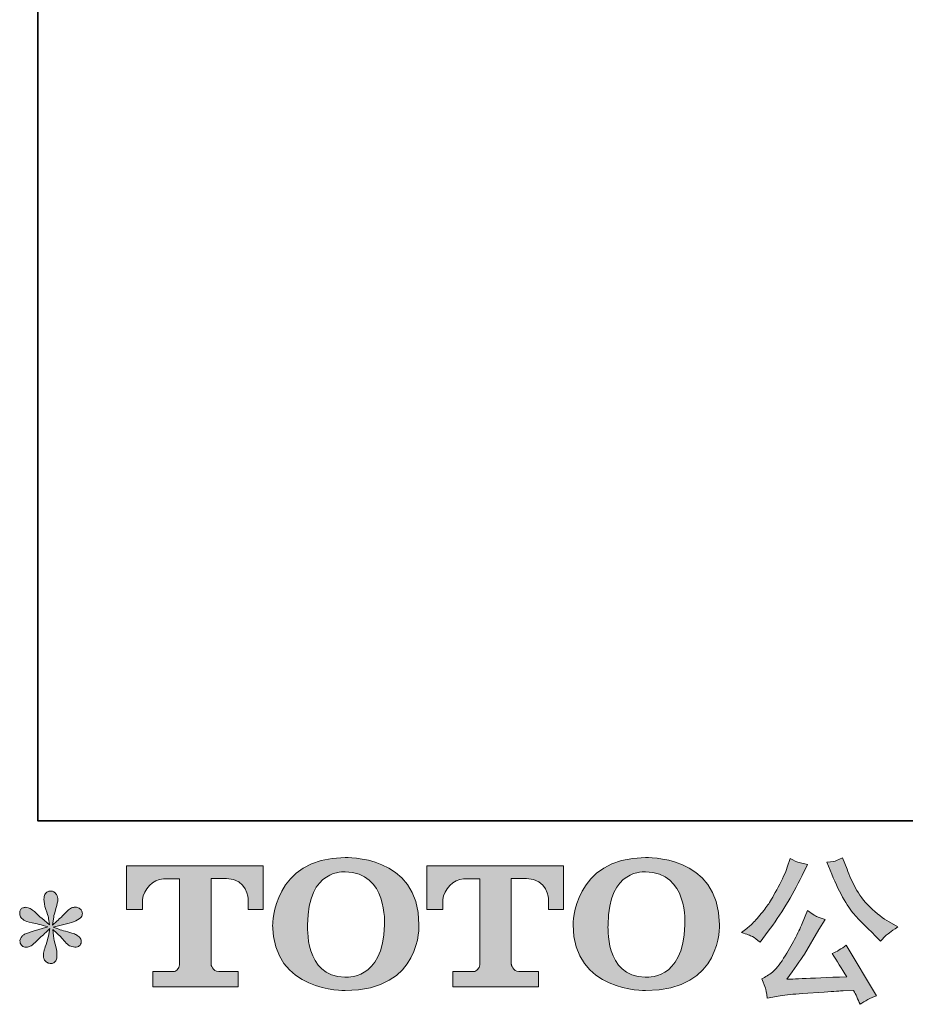
# Model space of a CAD drawing. Units: inches. Extents: x -258 to 1937, y -514 to 1101.
# Drawn here: x -258 to 47, y -514 to -174 of the extents above; entities that cross this region are included whole.
import ezdxf

# ---------------------------------------------------------------- set-up
doc = ezdxf.new("R2010")
doc.units = ezdxf.units.IN
doc.header["$MEASUREMENT"] = 0
doc.layers.add('图层 1', color=7, linetype='Continuous')

msp = doc.modelspace()

# ---------------------------------------------------------------- hatches: boundary and pattern name
at = {"layer": '图层 1'}
h = msp.add_hatch(color=7, dxfattribs=at)
h.dxf.hatch_style = 2
edge = h.paths.add_edge_path()
edge.add_spline(control_points=[(-132.29, -486.32), (-132.64, -505.92), (-145.95, -504.39), (-145.95, -504.39), (-160.08, -504.39), (-158.79, -486.32), (-158.79, -486.32), (-158.79, -466.71), (-145.89, -468.11), (-145.89, -468.11), (-131.11, -468), (-132.29, -486.32), (-132.29, -486.32)], knot_values=[0, 0, 0, 0, 1, 1, 1, 2, 2, 2, 3, 3, 3, 4, 4, 4, 4], degree=3, periodic=0)
edge = h.paths.add_edge_path()
edge.add_spline(control_points=[(-170.84, -486.32), (-170.84, -509.45), (-145.89, -509.03), (-145.89, -509.03), (-119.22, -509.03), (-120.44, -486.32), (-120.44, -486.32), (-120.44, -461.99), (-145.89, -463.18), (-145.89, -463.18), (-170.81, -463.18), (-170.84, -486.32), (-170.84, -486.32)], knot_values=[0, 0, 0, 0, 1, 1, 1, 2, 2, 2, 3, 3, 3, 4, 4, 4, 4], degree=3, periodic=0)
h = msp.add_hatch(color=7, dxfattribs=at)
h.dxf.hatch_style = 2
edge = h.paths.add_edge_path()
edge.add_spline(control_points=[(-28.76, -486.32), (-29.11, -505.92), (-42.42, -504.39), (-42.42, -504.39), (-56.53, -504.39), (-55.24, -486.32), (-55.24, -486.32), (-55.24, -466.71), (-42.35, -468.11), (-42.35, -468.11), (-27.56, -468), (-28.76, -486.32), (-28.76, -486.32)], knot_values=[0, 0, 0, 0, 1, 1, 1, 2, 2, 2, 3, 3, 3, 4, 4, 4, 4], degree=3, periodic=0)
edge = h.paths.add_edge_path()
edge.add_spline(control_points=[(-67.31, -486.32), (-67.31, -509.45), (-42.35, -509.03), (-42.35, -509.03), (-15.67, -509.03), (-16.89, -486.32), (-16.89, -486.32), (-16.89, -461.99), (-42.35, -463.18), (-42.35, -463.18), (-67.26, -463.18), (-67.31, -486.32), (-67.31, -486.32)], knot_values=[0, 0, 0, 0, 1, 1, 1, 2, 2, 2, 3, 3, 3, 4, 4, 4, 4], degree=3, periodic=0)
h = msp.add_hatch(color=7, dxfattribs=at)
h.dxf.hatch_style = 2
edge = h.paths.add_edge_path()
edge.add_spline(control_points=[(21.86, -468.84), (23.25, -472.3), (24.67, -475.27), (26.14, -477.75), (27.62, -480.22), (28.89, -482.03), (29.95, -483.15), (31.01, -484.28), (33.32, -486.63), (36.89, -490.2), (36.89, -490.2), (38.64, -491.95), (38.64, -491.95), (38.64, -491.95), (40.49, -490.04), (40.49, -490.04), (40.75, -489.75), (42.11, -488.76), (44.59, -487.09), (44.59, -487.09), (41.59, -485.34), (41.59, -485.34), (39.47, -484.14), (37.31, -482.44), (35.08, -480.26), (32.86, -478.07), (31.19, -475.89), (30.06, -473.72), (28.93, -471.55), (27.95, -469.37), (27.11, -467.15), (27.11, -467.15), (25.58, -463.21), (25.58, -463.21), (25.58, -463.21), (23.45, -464.2), (23.45, -464.2), (23.05, -464.42), (21.95, -464.58), (20.17, -464.69), (20.17, -464.69), (21.86, -468.84), (21.86, -468.84)], knot_values=[0, 0, 0, 0, 1, 1, 1, 2, 2, 2, 3, 3, 3, 4, 4, 4, 5, 5, 5, 6, 6, 6, 7, 7, 7, 8, 8, 8, 9, 9, 9, 10, 10, 10, 11, 11, 11, 12, 12, 12, 13, 13, 13, 14, 14, 14, 14], degree=3, periodic=0)
edge = h.paths.add_edge_path()
edge.add_spline(control_points=[(-5.49, -490.42), (-4.82, -490.82), (-3.94, -491.44), (-2.88, -492.28), (-2.88, -492.28), (-0.04, -488.56), (-0.04, -488.56), (4.22, -482.95), (8.11, -476.54), (11.65, -469.33), (11.65, -469.33), (13.5, -465.51), (13.5, -465.51), (13.5, -465.51), (10.12, -464.69), (10.12, -464.69), (9.83, -464.65), (8.95, -464.23), (7.5, -463.43), (7.5, -463.43), (6.51, -466.49), (6.51, -466.49), (5.89, -468.39), (4.85, -470.66), (3.4, -473.34), (1.94, -476.02), (0.85, -477.93), (0.12, -479.06), (-0.61, -480.19), (-1.63, -481.52), (-2.94, -483.06), (-4.25, -484.61), (-5.29, -485.74), (-6.05, -486.43), (-6.82, -487.12), (-7.89, -487.98), (-9.28, -489), (-7.42, -489.55), (-6.16, -490.02), (-5.49, -490.42)], knot_values=[0, 0, 0, 0, 1, 1, 1, 2, 2, 2, 3, 3, 3, 4, 4, 4, 5, 5, 5, 6, 6, 6, 7, 7, 7, 8, 8, 8, 9, 9, 9, 10, 10, 10, 11, 11, 11, 12, 12, 12, 13, 13, 13, 13], degree=3, periodic=0)
edge = h.paths.add_edge_path()
edge.add_spline(control_points=[(11.65, -485.89), (10.99, -487.49), (10.12, -489.31), (9.04, -491.35), (7.97, -493.39), (6.71, -495.56), (5.26, -497.87), (3.8, -500.18), (2.51, -501.78), (1.39, -502.68), (0.28, -503.57), (-0.94, -504.33), (-2.28, -504.95), (-2.28, -504.95), (-1.03, -508.18), (-1.03, -508.18), (-0.88, -508.54), (-0.66, -509.69), (-0.37, -511.62), (-0.37, -511.62), (4.11, -510.85), (4.11, -510.85), (6.04, -510.53), (8.59, -510.25), (11.76, -510.03), (11.76, -510.03), (19.24, -509.54), (19.24, -509.54), (22.74, -509.29), (24.9, -509.14), (25.74, -509.1), (25.74, -509.1), (29.4, -509), (29.4, -509), (30.13, -510.38), (30.86, -511.96), (31.59, -513.75), (33.26, -512.58), (35.18, -511.6), (37.32, -510.8), (37.32, -510.8), (26.78, -493.37), (26.78, -493.37), (25.25, -494.61), (23.65, -495.57), (21.97, -496.27), (23.61, -498.74), (25.29, -501.4), (27, -504.24), (13.41, -504.83), (6.53, -505.12), (6.35, -505.12), (8.97, -501.58), (10.99, -498.69), (12.41, -496.43), (12.41, -496.43), (17.44, -487.91), (17.44, -487.91), (17.44, -487.91), (19.57, -484.47), (19.57, -484.47), (19.57, -484.47), (17.17, -483.7), (17.17, -483.7), (16.58, -483.55), (15.34, -482.77), (13.45, -481.35), (13.45, -481.35), (11.65, -485.89), (11.65, -485.89)], knot_values=[0, 0, 0, 0, 1, 1, 1, 2, 2, 2, 3, 3, 3, 4, 4, 4, 5, 5, 5, 6, 6, 6, 7, 7, 7, 8, 8, 8, 9, 9, 9, 10, 10, 10, 11, 11, 11, 12, 12, 12, 13, 13, 13, 14, 14, 14, 15, 15, 15, 16, 16, 16, 17, 17, 17, 18, 18, 18, 19, 19, 19, 20, 20, 20, 21, 21, 21, 22, 22, 22, 23, 23, 23, 23], degree=3, periodic=0)
h = msp.add_hatch(color=7, dxfattribs=at)
h.dxf.hatch_style = 2
edge = h.paths.add_edge_path()
edge.add_spline(control_points=[(-221.2, -481.08), (-221.2, -481.08), (-221.2, -466), (-221.2, -466), (-221.2, -466), (-174.08, -466), (-174.08, -466), (-174.08, -466), (-174.08, -481.08), (-174.08, -481.08), (-174.08, -481.08), (-179.27, -481.08), (-179.27, -481.08), (-179.27, -481.08), (-179.27, -477.56), (-179.27, -477.56), (-179.27, -477.56), (-179.53, -470.42), (-186.78, -470.42), (-186.78, -470.42), (-192.08, -470.42), (-192.08, -470.42), (-192.08, -470.42), (-192.08, -499.91), (-192.08, -499.91), (-192.08, -499.91), (-191.64, -502.48), (-189.44, -502.48), (-189.44, -502.48), (-182.7, -502.48), (-182.7, -502.48), (-182.7, -502.48), (-182.7, -507.68), (-182.7, -507.68), (-182.7, -507.68), (-212.16, -507.68), (-212.16, -507.68), (-212.16, -507.68), (-212.16, -502.48), (-212.16, -502.48), (-212.16, -502.48), (-204.62, -502.48), (-204.62, -502.48), (-204.62, -502.48), (-202.95, -501.58), (-202.95, -500.09), (-202.95, -498.58), (-202.95, -470.5), (-202.95, -470.5), (-202.95, -470.5), (-205.02, -470.5), (-208.5, -470.5), (-212, -470.5), (-215.37, -474.29), (-215.66, -477.56), (-215.66, -477.56), (-215.66, -481.06), (-215.66, -481.06), (-215.66, -481.06), (-221.2, -481.08), (-221.2, -481.08)], knot_values=[0, 0, 0, 0, 1, 1, 1, 2, 2, 2, 3, 3, 3, 4, 4, 4, 5, 5, 5, 6, 6, 6, 7, 7, 7, 8, 8, 8, 9, 9, 9, 10, 10, 10, 11, 11, 11, 12, 12, 12, 13, 13, 13, 14, 14, 14, 15, 15, 15, 16, 16, 16, 17, 17, 17, 18, 18, 18, 19, 19, 19, 20, 20, 20, 20], degree=3, periodic=0)
h = msp.add_hatch(color=7, dxfattribs=at)
h.dxf.hatch_style = 2
edge = h.paths.add_edge_path()
edge.add_spline(control_points=[(-117.72, -481.08), (-117.72, -481.08), (-117.72, -466), (-117.72, -466), (-117.72, -466), (-70.61, -466), (-70.61, -466), (-70.61, -466), (-70.61, -481.08), (-70.61, -481.08), (-70.61, -481.08), (-75.78, -481.08), (-75.78, -481.08), (-75.78, -481.08), (-75.78, -477.56), (-75.78, -477.56), (-75.78, -477.56), (-76.06, -470.42), (-83.3, -470.42), (-83.3, -470.42), (-88.6, -470.42), (-88.6, -470.42), (-88.6, -470.42), (-88.6, -499.91), (-88.6, -499.91), (-88.6, -499.91), (-88.17, -502.48), (-85.96, -502.48), (-85.96, -502.48), (-79.24, -502.48), (-79.24, -502.48), (-79.24, -502.48), (-79.24, -507.68), (-79.24, -507.68), (-79.24, -507.68), (-108.69, -507.68), (-108.69, -507.68), (-108.69, -507.68), (-108.69, -502.48), (-108.69, -502.48), (-108.69, -502.48), (-101.15, -502.48), (-101.15, -502.48), (-101.15, -502.48), (-99.46, -501.58), (-99.46, -500.09), (-99.46, -498.58), (-99.46, -470.5), (-99.46, -470.5), (-99.46, -470.5), (-101.55, -470.5), (-105.03, -470.5), (-108.51, -470.5), (-111.88, -474.29), (-112.19, -477.56), (-112.19, -477.56), (-112.19, -481.06), (-112.19, -481.06), (-112.19, -481.06), (-117.72, -481.08), (-117.72, -481.08)], knot_values=[0, 0, 0, 0, 1, 1, 1, 2, 2, 2, 3, 3, 3, 4, 4, 4, 5, 5, 5, 6, 6, 6, 7, 7, 7, 8, 8, 8, 9, 9, 9, 10, 10, 10, 11, 11, 11, 12, 12, 12, 13, 13, 13, 14, 14, 14, 15, 15, 15, 16, 16, 16, 17, 17, 17, 18, 18, 18, 19, 19, 19, 20, 20, 20, 20], degree=3, periodic=0)
h = msp.add_hatch(color=7, dxfattribs=at)
h.dxf.hatch_style = 2
edge = h.paths.add_edge_path()
edge.add_spline(control_points=[(-248.35, -487.03), (-248.35, -487.03), (-253.32, -488.51), (-253.32, -488.51), (-254.99, -489.02), (-256.01, -489.38), (-256.38, -489.6), (-256.74, -489.82), (-257, -490.02), (-257.14, -490.2), (-257.76, -490.89), (-258.02, -491.57), (-257.91, -492.22), (-257.8, -492.88), (-257.56, -493.35), (-257.2, -493.64), (-256.83, -493.94), (-256.38, -494.08), (-255.83, -494.08), (-255.47, -494.12), (-255.09, -494.04), (-254.69, -493.86), (-254.28, -493.68), (-253.88, -493.43), (-253.47, -493.1), (-253.05, -492.77), (-252.46, -492.24), (-251.72, -491.51), (-250.97, -490.78), (-250.35, -490.2), (-249.86, -489.75), (-249.37, -489.29), (-248.62, -488.58), (-247.64, -487.63), (-247.64, -487.63), (-248.13, -490.31), (-248.13, -490.31), (-248.28, -491.04), (-248.55, -491.99), (-248.95, -493.13), (-249.35, -494.28), (-249.57, -494.97), (-249.6, -495.23), (-249.75, -495.81), (-249.82, -496.43), (-249.8, -497.07), (-249.79, -497.7), (-249.66, -498.18), (-249.44, -498.51), (-249.22, -498.83), (-248.91, -499.13), (-248.49, -499.36), (-248.07, -499.6), (-247.64, -499.69), (-247.2, -499.65), (-246.76, -499.65), (-246.38, -499.53), (-246.05, -499.25), (-245.73, -498.98), (-245.47, -498.62), (-245.29, -498.18), (-245.18, -497.78), (-245.14, -497.23), (-245.18, -496.52), (-245.22, -495.81), (-245.31, -495.05), (-245.45, -494.24), (-245.45, -494.24), (-246.11, -491.73), (-246.11, -491.73), (-246.33, -490.93), (-246.51, -489.66), (-246.65, -487.91), (-246.65, -487.91), (-243.76, -490.58), (-243.76, -490.58), (-243.72, -490.62), (-243.41, -491), (-242.81, -491.71), (-242.21, -492.42), (-241.68, -492.95), (-241.23, -493.3), (-240.77, -493.64), (-240.19, -493.86), (-239.5, -493.97), (-238.81, -494.12), (-238.24, -494.06), (-237.79, -493.81), (-237.33, -493.55), (-237.02, -493.17), (-236.88, -492.66), (-236.73, -492.15), (-236.77, -491.7), (-236.97, -491.28), (-237.17, -490.86), (-237.46, -490.49), (-237.86, -490.2), (-238.26, -489.91), (-238.7, -489.67), (-239.17, -489.49), (-239.64, -489.31), (-240.41, -489.07), (-241.45, -488.78), (-242.48, -488.49), (-243.34, -488.24), (-244.03, -488.02), (-244.72, -487.8), (-245.54, -487.52), (-246.49, -487.2), (-246.49, -487.2), (-241.85, -486), (-241.85, -486), (-240.72, -485.74), (-239.68, -485.39), (-238.71, -484.94), (-237.75, -484.48), (-237.11, -484.05), (-236.82, -483.65), (-236.53, -483.25), (-236.4, -482.86), (-236.42, -482.48), (-236.44, -482.1), (-236.53, -481.73), (-236.71, -481.41), (-236.89, -481.08), (-237.18, -480.82), (-237.57, -480.62), (-237.95, -480.42), (-238.37, -480.3), (-238.84, -480.26), (-239.32, -480.26), (-239.75, -480.35), (-240.15, -480.51), (-240.55, -480.68), (-241.05, -481.04), (-241.63, -481.62), (-241.63, -481.62), (-243.38, -483.37), (-243.38, -483.37), (-244.1, -484.1), (-245.23, -485.12), (-246.76, -486.43), (-246.76, -486.43), (-246.27, -483.54), (-246.27, -483.54), (-246.24, -483.1), (-246, -482.15), (-245.56, -480.7), (-245.12, -479.24), (-244.89, -478.26), (-244.85, -477.75), (-244.85, -477.02), (-245.02, -476.42), (-245.32, -475.94), (-245.63, -475.47), (-245.93, -475.16), (-246.22, -475), (-246.51, -474.83), (-246.84, -474.72), (-247.2, -474.69), (-247.75, -474.69), (-248.18, -474.78), (-248.49, -474.96), (-248.8, -475.14), (-249.08, -475.45), (-249.31, -475.87), (-249.55, -476.29), (-249.66, -476.84), (-249.66, -477.53), (-249.7, -478.44), (-249.48, -479.6), (-249, -481.01), (-248.53, -482.41), (-248.24, -483.35), (-248.13, -483.86), (-248.02, -484.37), (-247.89, -485.19), (-247.75, -486.32), (-247.75, -486.32), (-250.42, -484.08), (-250.42, -484.08), (-250.64, -483.94), (-251.26, -483.39), (-252.26, -482.44), (-253.26, -481.5), (-253.99, -480.91), (-254.45, -480.7), (-254.9, -480.48), (-255.38, -480.35), (-255.89, -480.31), (-256.25, -480.31), (-256.62, -480.39), (-256.98, -480.53), (-257.34, -480.68), (-257.62, -480.9), (-257.78, -481.19), (-257.95, -481.48), (-258.02, -481.84), (-258.02, -482.28), (-258.02, -482.72), (-257.91, -483.15), (-257.69, -483.57), (-257.47, -483.99), (-257.13, -484.36), (-256.63, -484.68), (-256.14, -485.01), (-255.18, -485.32), (-253.74, -485.61), (-252.3, -485.9), (-250.5, -486.38), (-248.35, -487.03)], knot_values=[0, 0, 0, 0, 1, 1, 1, 2, 2, 2, 3, 3, 3, 4, 4, 4, 5, 5, 5, 6, 6, 6, 7, 7, 7, 8, 8, 8, 9, 9, 9, 10, 10, 10, 11, 11, 11, 12, 12, 12, 13, 13, 13, 14, 14, 14, 15, 15, 15, 16, 16, 16, 17, 17, 17, 18, 18, 18, 19, 19, 19, 20, 20, 20, 21, 21, 21, 22, 22, 22, 23, 23, 23, 24, 24, 24, 25, 25, 25, 26, 26, 26, 27, 27, 27, 28, 28, 28, 29, 29, 29, 30, 30, 30, 31, 31, 31, 32, 32, 32, 33, 33, 33, 34, 34, 34, 35, 35, 35, 36, 36, 36, 37, 37, 37, 38, 38, 38, 39, 39, 39, 40, 40, 40, 41, 41, 41, 42, 42, 42, 43, 43, 43, 44, 44, 44, 45, 45, 45, 46, 46, 46, 47, 47, 47, 48, 48, 48, 49, 49, 49, 50, 50, 50, 51, 51, 51, 52, 52, 52, 53, 53, 53, 54, 54, 54, 55, 55, 55, 56, 56, 56, 57, 57, 57, 58, 58, 58, 59, 59, 59, 60, 60, 60, 61, 61, 61, 62, 62, 62, 63, 63, 63, 64, 64, 64, 65, 65, 65, 66, 66, 66, 67, 67, 67, 68, 68, 68, 69, 69, 69, 70, 70, 70, 70], degree=3, periodic=0)

# ---------------------------------------------------------------- linework, layer by layer
at = {"layer": '图层 1', "color": 7, "lineweight": 35}
msp.add_lwpolyline([(1937.39, -450.47), (-251.8, -450.47), (-251.8, 967.55), (1937.39, 967.55), (1937.39, -450.47), (1937.39, -450.47)], dxfattribs=at)
at = {"layer": '图层 1', "color": 7, "lineweight": 0}
for points, knots in [([(-170.84, -486.32), (-170.84, -509.45), (-145.89, -509.03), (-145.89, -509.03), (-119.22, -509.03), (-120.44, -486.32), (-120.44, -486.32), (-120.44, -461.99), (-145.89, -463.18), (-145.89, -463.18), (-170.81, -463.18), (-170.84, -486.32), (-170.84, -486.32)], [0, 0, 0, 0, 1, 1, 1, 2, 2, 2, 3, 3, 3, 4, 4, 4, 4]), ([(-67.31, -486.32), (-67.31, -509.45), (-42.35, -509.03), (-42.35, -509.03), (-15.67, -509.03), (-16.89, -486.32), (-16.89, -486.32), (-16.89, -461.99), (-42.35, -463.18), (-42.35, -463.18), (-67.26, -463.18), (-67.31, -486.32), (-67.31, -486.32)], [0, 0, 0, 0, 1, 1, 1, 2, 2, 2, 3, 3, 3, 4, 4, 4, 4]), ([(-5.49, -490.42), (-4.82, -490.82), (-3.94, -491.44), (-2.88, -492.28), (-2.88, -492.28), (-0.04, -488.56), (-0.04, -488.56), (4.22, -482.95), (8.11, -476.54), (11.65, -469.33), (11.65, -469.33), (13.5, -465.51), (13.5, -465.51), (13.5, -465.51), (10.12, -464.69), (10.12, -464.69), (9.83, -464.65), (8.95, -464.23), (7.5, -463.43), (7.5, -463.43), (6.51, -466.49), (6.51, -466.49), (5.89, -468.39), (4.85, -470.66), (3.4, -473.34), (1.94, -476.02), (0.85, -477.93), (0.12, -479.06), (-0.61, -480.19), (-1.63, -481.52), (-2.94, -483.06), (-4.25, -484.61), (-5.29, -485.74), (-6.05, -486.43), (-6.82, -487.12), (-7.89, -487.98), (-9.28, -489), (-7.42, -489.55), (-6.16, -490.02), (-5.49, -490.42)], [0, 0, 0, 0, 1, 1, 1, 2, 2, 2, 3, 3, 3, 4, 4, 4, 5, 5, 5, 6, 6, 6, 7, 7, 7, 8, 8, 8, 9, 9, 9, 10, 10, 10, 11, 11, 11, 12, 12, 12, 13, 13, 13, 13]), ([(21.86, -468.84), (23.25, -472.3), (24.67, -475.27), (26.14, -477.75), (27.62, -480.22), (28.89, -482.03), (29.95, -483.15), (31.01, -484.28), (33.32, -486.63), (36.89, -490.2), (36.89, -490.2), (38.64, -491.95), (38.64, -491.95), (38.64, -491.95), (40.49, -490.04), (40.49, -490.04), (40.75, -489.75), (42.11, -488.76), (44.59, -487.09), (44.59, -487.09), (41.59, -485.34), (41.59, -485.34), (39.47, -484.14), (37.31, -482.44), (35.08, -480.26), (32.86, -478.07), (31.19, -475.89), (30.06, -473.72), (28.93, -471.55), (27.95, -469.37), (27.11, -467.15), (27.11, -467.15), (25.58, -463.21), (25.58, -463.21), (25.58, -463.21), (23.45, -464.2), (23.45, -464.2), (23.05, -464.42), (21.95, -464.58), (20.17, -464.69), (20.17, -464.69), (21.86, -468.84), (21.86, -468.84)], [0, 0, 0, 0, 1, 1, 1, 2, 2, 2, 3, 3, 3, 4, 4, 4, 5, 5, 5, 6, 6, 6, 7, 7, 7, 8, 8, 8, 9, 9, 9, 10, 10, 10, 11, 11, 11, 12, 12, 12, 13, 13, 13, 14, 14, 14, 14]), ([(-221.2, -481.08), (-221.2, -481.08), (-221.2, -466), (-221.2, -466), (-221.2, -466), (-174.08, -466), (-174.08, -466), (-174.08, -466), (-174.08, -481.08), (-174.08, -481.08), (-174.08, -481.08), (-179.27, -481.08), (-179.27, -481.08), (-179.27, -481.08), (-179.27, -477.56), (-179.27, -477.56), (-179.27, -477.56), (-179.53, -470.42), (-186.78, -470.42), (-186.78, -470.42), (-192.08, -470.42), (-192.08, -470.42), (-192.08, -470.42), (-192.08, -499.91), (-192.08, -499.91), (-192.08, -499.91), (-191.64, -502.48), (-189.44, -502.48), (-189.44, -502.48), (-182.7, -502.48), (-182.7, -502.48), (-182.7, -502.48), (-182.7, -507.68), (-182.7, -507.68), (-182.7, -507.68), (-212.16, -507.68), (-212.16, -507.68), (-212.16, -507.68), (-212.16, -502.48), (-212.16, -502.48), (-212.16, -502.48), (-204.62, -502.48), (-204.62, -502.48), (-204.62, -502.48), (-202.95, -501.58), (-202.95, -500.09), (-202.95, -498.58), (-202.95, -470.5), (-202.95, -470.5), (-202.95, -470.5), (-205.02, -470.5), (-208.5, -470.5), (-212, -470.5), (-215.37, -474.29), (-215.66, -477.56), (-215.66, -477.56), (-215.66, -481.06), (-215.66, -481.06), (-215.66, -481.06), (-221.2, -481.08), (-221.2, -481.08)], [0, 0, 0, 0, 1, 1, 1, 2, 2, 2, 3, 3, 3, 4, 4, 4, 5, 5, 5, 6, 6, 6, 7, 7, 7, 8, 8, 8, 9, 9, 9, 10, 10, 10, 11, 11, 11, 12, 12, 12, 13, 13, 13, 14, 14, 14, 15, 15, 15, 16, 16, 16, 17, 17, 17, 18, 18, 18, 19, 19, 19, 20, 20, 20, 20]), ([(-132.29, -486.32), (-132.64, -505.92), (-145.95, -504.39), (-145.95, -504.39), (-160.08, -504.39), (-158.79, -486.32), (-158.79, -486.32), (-158.79, -466.71), (-145.89, -468.11), (-145.89, -468.11), (-131.11, -468), (-132.29, -486.32), (-132.29, -486.32)], [0, 0, 0, 0, 1, 1, 1, 2, 2, 2, 3, 3, 3, 4, 4, 4, 4]), ([(-117.72, -481.08), (-117.72, -481.08), (-117.72, -466), (-117.72, -466), (-117.72, -466), (-70.61, -466), (-70.61, -466), (-70.61, -466), (-70.61, -481.08), (-70.61, -481.08), (-70.61, -481.08), (-75.78, -481.08), (-75.78, -481.08), (-75.78, -481.08), (-75.78, -477.56), (-75.78, -477.56), (-75.78, -477.56), (-76.06, -470.42), (-83.3, -470.42), (-83.3, -470.42), (-88.6, -470.42), (-88.6, -470.42), (-88.6, -470.42), (-88.6, -499.91), (-88.6, -499.91), (-88.6, -499.91), (-88.17, -502.48), (-85.96, -502.48), (-85.96, -502.48), (-79.24, -502.48), (-79.24, -502.48), (-79.24, -502.48), (-79.24, -507.68), (-79.24, -507.68), (-79.24, -507.68), (-108.69, -507.68), (-108.69, -507.68), (-108.69, -507.68), (-108.69, -502.48), (-108.69, -502.48), (-108.69, -502.48), (-101.15, -502.48), (-101.15, -502.48), (-101.15, -502.48), (-99.46, -501.58), (-99.46, -500.09), (-99.46, -498.58), (-99.46, -470.5), (-99.46, -470.5), (-99.46, -470.5), (-101.55, -470.5), (-105.03, -470.5), (-108.51, -470.5), (-111.88, -474.29), (-112.19, -477.56), (-112.19, -477.56), (-112.19, -481.06), (-112.19, -481.06), (-112.19, -481.06), (-117.72, -481.08), (-117.72, -481.08)], [0, 0, 0, 0, 1, 1, 1, 2, 2, 2, 3, 3, 3, 4, 4, 4, 5, 5, 5, 6, 6, 6, 7, 7, 7, 8, 8, 8, 9, 9, 9, 10, 10, 10, 11, 11, 11, 12, 12, 12, 13, 13, 13, 14, 14, 14, 15, 15, 15, 16, 16, 16, 17, 17, 17, 18, 18, 18, 19, 19, 19, 20, 20, 20, 20]), ([(-28.76, -486.32), (-29.11, -505.92), (-42.42, -504.39), (-42.42, -504.39), (-56.53, -504.39), (-55.24, -486.32), (-55.24, -486.32), (-55.24, -466.71), (-42.35, -468.11), (-42.35, -468.11), (-27.56, -468), (-28.76, -486.32), (-28.76, -486.32)], [0, 0, 0, 0, 1, 1, 1, 2, 2, 2, 3, 3, 3, 4, 4, 4, 4]), ([(-248.35, -487.03), (-248.35, -487.03), (-253.32, -488.51), (-253.32, -488.51), (-254.99, -489.02), (-256.01, -489.38), (-256.38, -489.6), (-256.74, -489.82), (-257, -490.02), (-257.14, -490.2), (-257.76, -490.89), (-258.02, -491.57), (-257.91, -492.22), (-257.8, -492.88), (-257.56, -493.35), (-257.2, -493.64), (-256.83, -493.94), (-256.38, -494.08), (-255.83, -494.08), (-255.47, -494.12), (-255.09, -494.04), (-254.69, -493.86), (-254.28, -493.68), (-253.88, -493.43), (-253.47, -493.1), (-253.05, -492.77), (-252.46, -492.24), (-251.72, -491.51), (-250.97, -490.78), (-250.35, -490.2), (-249.86, -489.75), (-249.37, -489.29), (-248.62, -488.58), (-247.64, -487.63), (-247.64, -487.63), (-248.13, -490.31), (-248.13, -490.31), (-248.28, -491.04), (-248.55, -491.99), (-248.95, -493.13), (-249.35, -494.28), (-249.57, -494.97), (-249.6, -495.23), (-249.75, -495.81), (-249.82, -496.43), (-249.8, -497.07), (-249.79, -497.7), (-249.66, -498.18), (-249.44, -498.51), (-249.22, -498.83), (-248.91, -499.13), (-248.49, -499.36), (-248.07, -499.6), (-247.64, -499.69), (-247.2, -499.65), (-246.76, -499.65), (-246.38, -499.53), (-246.05, -499.25), (-245.73, -498.98), (-245.47, -498.62), (-245.29, -498.18), (-245.18, -497.78), (-245.14, -497.23), (-245.18, -496.52), (-245.22, -495.81), (-245.31, -495.05), (-245.45, -494.24), (-245.45, -494.24), (-246.11, -491.73), (-246.11, -491.73), (-246.33, -490.93), (-246.51, -489.66), (-246.65, -487.91), (-246.65, -487.91), (-243.76, -490.58), (-243.76, -490.58), (-243.72, -490.62), (-243.41, -491), (-242.81, -491.71), (-242.21, -492.42), (-241.68, -492.95), (-241.23, -493.3), (-240.77, -493.64), (-240.19, -493.86), (-239.5, -493.97), (-238.81, -494.12), (-238.24, -494.06), (-237.79, -493.81), (-237.33, -493.55), (-237.02, -493.17), (-236.88, -492.66), (-236.73, -492.15), (-236.77, -491.7), (-236.97, -491.28), (-237.17, -490.86), (-237.46, -490.49), (-237.86, -490.2), (-238.26, -489.91), (-238.7, -489.67), (-239.17, -489.49), (-239.64, -489.31), (-240.41, -489.07), (-241.45, -488.78), (-242.48, -488.49), (-243.34, -488.24), (-244.03, -488.02), (-244.72, -487.8), (-245.54, -487.52), (-246.49, -487.2), (-246.49, -487.2), (-241.85, -486), (-241.85, -486), (-240.72, -485.74), (-239.68, -485.39), (-238.71, -484.94), (-237.75, -484.48), (-237.11, -484.05), (-236.82, -483.65), (-236.53, -483.25), (-236.4, -482.86), (-236.42, -482.48), (-236.44, -482.1), (-236.53, -481.73), (-236.71, -481.41), (-236.89, -481.08), (-237.18, -480.82), (-237.57, -480.62), (-237.95, -480.42), (-238.37, -480.3), (-238.84, -480.26), (-239.32, -480.26), (-239.75, -480.35), (-240.15, -480.51), (-240.55, -480.68), (-241.05, -481.04), (-241.63, -481.62), (-241.63, -481.62), (-243.38, -483.37), (-243.38, -483.37), (-244.1, -484.1), (-245.23, -485.12), (-246.76, -486.43), (-246.76, -486.43), (-246.27, -483.54), (-246.27, -483.54), (-246.24, -483.1), (-246, -482.15), (-245.56, -480.7), (-245.12, -479.24), (-244.89, -478.26), (-244.85, -477.75), (-244.85, -477.02), (-245.02, -476.42), (-245.32, -475.94), (-245.63, -475.47), (-245.93, -475.16), (-246.22, -475), (-246.51, -474.83), (-246.84, -474.72), (-247.2, -474.69), (-247.75, -474.69), (-248.18, -474.78), (-248.49, -474.96), (-248.8, -475.14), (-249.08, -475.45), (-249.31, -475.87), (-249.55, -476.29), (-249.66, -476.84), (-249.66, -477.53), (-249.7, -478.44), (-249.48, -479.6), (-249, -481.01), (-248.53, -482.41), (-248.24, -483.35), (-248.13, -483.86), (-248.02, -484.37), (-247.89, -485.19), (-247.75, -486.32), (-247.75, -486.32), (-250.42, -484.08), (-250.42, -484.08), (-250.64, -483.94), (-251.26, -483.39), (-252.26, -482.44), (-253.26, -481.5), (-253.99, -480.91), (-254.45, -480.7), (-254.9, -480.48), (-255.38, -480.35), (-255.89, -480.31), (-256.25, -480.31), (-256.62, -480.39), (-256.98, -480.53), (-257.34, -480.68), (-257.62, -480.9), (-257.78, -481.19), (-257.95, -481.48), (-258.02, -481.84), (-258.02, -482.28), (-258.02, -482.72), (-257.91, -483.15), (-257.69, -483.57), (-257.47, -483.99), (-257.13, -484.36), (-256.63, -484.68), (-256.14, -485.01), (-255.18, -485.32), (-253.74, -485.61), (-252.3, -485.9), (-250.5, -486.38), (-248.35, -487.03)], [0, 0, 0, 0, 1, 1, 1, 2, 2, 2, 3, 3, 3, 4, 4, 4, 5, 5, 5, 6, 6, 6, 7, 7, 7, 8, 8, 8, 9, 9, 9, 10, 10, 10, 11, 11, 11, 12, 12, 12, 13, 13, 13, 14, 14, 14, 15, 15, 15, 16, 16, 16, 17, 17, 17, 18, 18, 18, 19, 19, 19, 20, 20, 20, 21, 21, 21, 22, 22, 22, 23, 23, 23, 24, 24, 24, 25, 25, 25, 26, 26, 26, 27, 27, 27, 28, 28, 28, 29, 29, 29, 30, 30, 30, 31, 31, 31, 32, 32, 32, 33, 33, 33, 34, 34, 34, 35, 35, 35, 36, 36, 36, 37, 37, 37, 38, 38, 38, 39, 39, 39, 40, 40, 40, 41, 41, 41, 42, 42, 42, 43, 43, 43, 44, 44, 44, 45, 45, 45, 46, 46, 46, 47, 47, 47, 48, 48, 48, 49, 49, 49, 50, 50, 50, 51, 51, 51, 52, 52, 52, 53, 53, 53, 54, 54, 54, 55, 55, 55, 56, 56, 56, 57, 57, 57, 58, 58, 58, 59, 59, 59, 60, 60, 60, 61, 61, 61, 62, 62, 62, 63, 63, 63, 64, 64, 64, 65, 65, 65, 66, 66, 66, 67, 67, 67, 68, 68, 68, 69, 69, 69, 70, 70, 70, 70]), ([(11.65, -485.89), (10.99, -487.49), (10.12, -489.31), (9.04, -491.35), (7.97, -493.39), (6.71, -495.56), (5.26, -497.87), (3.8, -500.18), (2.51, -501.78), (1.39, -502.68), (0.28, -503.57), (-0.94, -504.33), (-2.28, -504.95), (-2.28, -504.95), (-1.03, -508.18), (-1.03, -508.18), (-0.88, -508.54), (-0.66, -509.69), (-0.37, -511.62), (-0.37, -511.62), (4.11, -510.85), (4.11, -510.85), (6.04, -510.53), (8.59, -510.25), (11.76, -510.03), (11.76, -510.03), (19.24, -509.54), (19.24, -509.54), (22.74, -509.29), (24.9, -509.14), (25.74, -509.1), (25.74, -509.1), (29.4, -509), (29.4, -509), (30.13, -510.38), (30.86, -511.96), (31.59, -513.75), (33.26, -512.58), (35.18, -511.6), (37.32, -510.8), (37.32, -510.8), (26.78, -493.37), (26.78, -493.37), (25.25, -494.61), (23.65, -495.57), (21.97, -496.27), (23.61, -498.74), (25.29, -501.4), (27, -504.24), (13.41, -504.83), (6.53, -505.12), (6.35, -505.12), (8.97, -501.58), (10.99, -498.69), (12.41, -496.43), (12.41, -496.43), (17.44, -487.91), (17.44, -487.91), (17.44, -487.91), (19.57, -484.47), (19.57, -484.47), (19.57, -484.47), (17.17, -483.7), (17.17, -483.7), (16.58, -483.55), (15.34, -482.77), (13.45, -481.35), (13.45, -481.35), (11.65, -485.89), (11.65, -485.89)], [0, 0, 0, 0, 1, 1, 1, 2, 2, 2, 3, 3, 3, 4, 4, 4, 5, 5, 5, 6, 6, 6, 7, 7, 7, 8, 8, 8, 9, 9, 9, 10, 10, 10, 11, 11, 11, 12, 12, 12, 13, 13, 13, 14, 14, 14, 15, 15, 15, 16, 16, 16, 17, 17, 17, 18, 18, 18, 19, 19, 19, 20, 20, 20, 21, 21, 21, 22, 22, 22, 23, 23, 23, 23])]:
    msp.add_open_spline(points, degree=3, knots=knots, dxfattribs=at)

doc.saveas('drawing.dxf')
